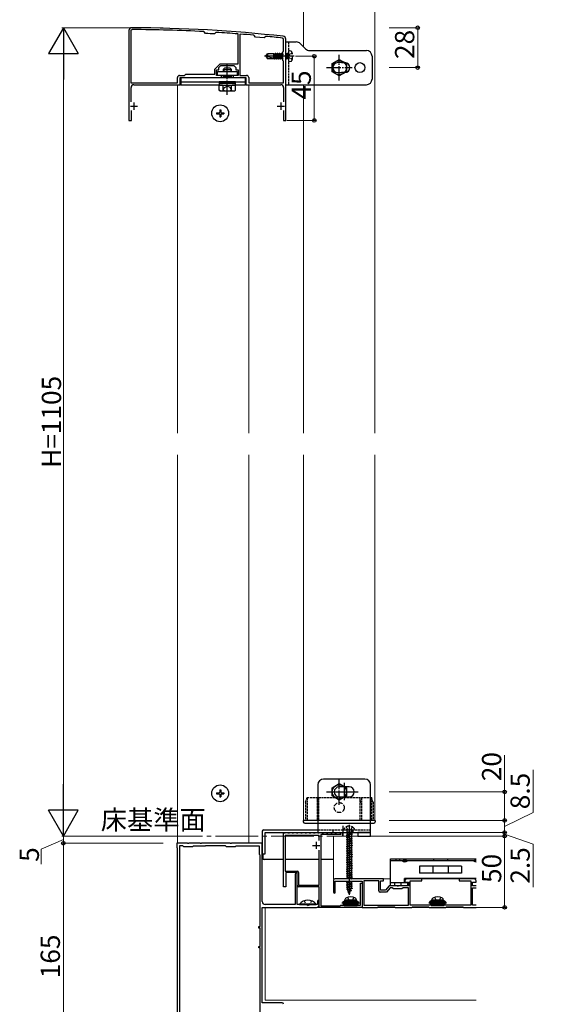
# Model space of a CAD drawing. Extents: x 0 to 1980, y 0 to 3205.
# Drawn here: x 824 to 1209, y 557 to 1248 of the extents above; entities that cross this region are included whole.
import ezdxf

# ---------------------------------------------------------------- set-up
doc = ezdxf.new("R2010")
doc.units = 0
doc.set_wipeout_variables(frame=1)
doc.linetypes.add('YCENTER_1', pattern=[13, 10, -1, 1, -1])
doc.linetypes.add('YHIDDEN_1', pattern=[4, 3, -1])
doc.layers.add('USER1', color=3, linetype='CONTINUOUS')
for name, color, linetype, lineweight in [('YKK_11', 7, 'CONTINUOUS', 30), ('YKK_12', 2, 'CONTINUOUS', 13), ('YKK_13', 4, 'CONTINUOUS', 30), ('YKK_D', 6, 'CONTINUOUS', 13), ('YSS_K', 3, 'CONTINUOUS', 13)]:
    doc.layers.add(name, color=color, linetype=linetype, lineweight=lineweight)
doc.styles.get("Standard").update_dxf_attribs({"font": 'txt', "bigfont": 'BIGFONT'})

msp = doc.modelspace()

# ---------------------------------------------------------------- linework, layer by layer
at = {"layer": 'YKK_11', "linetype": 'ByBlock', "lineweight": -2, "ltscale": 0.5}
for p, q in [((900.64, 1240.41), (900.64, 1177.41)), ((901.94, 1240.11), (901.94, 1203.71)), ((901.94, 1240.11), (901.94, 1203.71)), ((953.46, 1239.56), (953.25, 1239.66)), ((954.42, 1238.48), (953.46, 1239.56)), ((954.62, 1238.38), (954.42, 1238.48)), ((960.58, 1238.12), (960.36, 1238.05)), ((961.66, 1239.08), (960.58, 1238.12)), ((961.88, 1239.16), (961.66, 1239.08)), ((977.34, 1237.79), (977.06, 1238.09)), ((977.34, 1217.11), (977.34, 1237.79)), ((978.66, 1237.96), (978.34, 1237.66)), ((978.34, 1237.66), (978.34, 1208.91)), ((978.34, 1237.66), (978.34, 1208.91)), ((988.42, 1237.05), (988.22, 1237.15)), ((989.42, 1235.84), (988.42, 1237.05)), ((996.59, 1236.28), (995.39, 1235.29)), ((996.81, 1236.35), (996.59, 1236.28)), ((995.39, 1235.29), (989.42, 1235.84)), ((1009.14, 1225.91), (1009.14, 1234.17)), ((1010.64, 1177.41), (1010.64, 1234.41)), ((1008.64, 1225.41), (1009.14, 1225.91)), ((1008.64, 1219.41), (1008.64, 1225.41)), ((960.94, 1213.41), (964.64, 1217.11)), ((963.64, 1214.41), (965.14, 1215.91)), ((964.64, 1217.11), (969.64, 1217.11)), ((965.14, 1215.91), (969.18, 1215.91)), ((969.18, 1215.91), (969.36, 1216.03)), ((969.36, 1216.03), (969.91, 1216.03)), ((969.64, 1217.11), (977.34, 1217.11)), ((969.91, 1216.03), (970.1, 1215.91)), ((970.1, 1215.91), (974.14, 1215.91)), ((974.14, 1215.91), (975.64, 1214.41)), ((1009.14, 1218.91), (1008.64, 1219.41)), ((1009.14, 1203.71), (1009.14, 1218.91)), ((936.14, 1208.91), (939.64, 1208.91)), ((939.64, 1208.91), (940.64, 1209.91)), ((940.64, 1209.91), (960.94, 1209.91)), ((960.94, 1209.91), (960.94, 1213.41)), ((962.14, 1208.91), (962.14, 1212.91)), ((962.14, 1212.91), (963.64, 1212.91)), ((965.64, 1208.91), (962.14, 1208.91)), ((963.64, 1212.91), (963.64, 1214.41)), ((965.64, 1207.41), (965.64, 1208.91)), ((977.14, 1208.91), (973.64, 1208.91)), ((973.64, 1208.91), (973.64, 1207.41)), ((975.64, 1214.41), (975.64, 1212.91)), ((975.64, 1212.91), (977.14, 1212.91)), ((977.14, 1212.91), (977.14, 1208.91)), ((978.34, 1208.91), (983.14, 1208.91)), ((901.94, 1203.71), (934.64, 1203.71)), ((904.14, 1202.41), (936.64, 1202.41)), ((934.64, 1203.71), (934.64, 1207.41)), ((936.64, 1202.41), (936.64, 1207.41)), ((936.64, 1207.41), (965.64, 1207.41)), ((973.64, 1207.41), (982.64, 1207.41)), ((982.64, 1207.41), (982.64, 1202.41)), ((982.64, 1202.41), (1007.14, 1202.41)), ((984.64, 1207.41), (984.64, 1203.71)), ((984.64, 1203.71), (1009.14, 1203.71)), ((902.14, 1190.47), (902.14, 1200.41)), ((1009.14, 1200.41), (1009.14, 1190.47)), ((902.34, 1177.41), (902.34, 1184.25)), ((1008.94, 1184.25), (1008.94, 1177.41)), ((900.64, 1177.41), (902.34, 1177.41)), ((1008.94, 1177.41), (1010.64, 1177.41)), ((1009.14, 639.91), (1009.14, 677.71)), ((1009.14, 677.71), (1010.14, 677.71)), ((1010.14, 677.71), (1010.34, 677.91)), ((1010.34, 677.91), (1011.94, 677.91)), ((1011.94, 677.91), (1012.14, 677.71)), ((1012.14, 677.71), (1013.14, 677.71)), ((1013.14, 677.71), (1013.34, 677.91)), ((1013.34, 677.91), (1014.94, 677.91)), ((1014.94, 677.91), (1015.14, 677.71)), ((1015.14, 677.71), (1016.14, 677.71)), ((1016.14, 677.71), (1016.34, 677.91)), ((1016.34, 677.91), (1017.94, 677.91)), ((1017.94, 677.91), (1018.14, 677.71)), ((1018.14, 677.71), (1019.14, 677.71)), ((1019.14, 677.71), (1019.34, 677.91)), ((1019.34, 677.91), (1020.94, 677.91)), ((1020.94, 677.91), (1021.14, 677.71)), ((1021.14, 677.71), (1022.14, 677.71)), ((1022.14, 677.71), (1022.34, 677.91)), ((1022.34, 677.91), (1023.94, 677.91)), ((1023.94, 677.91), (1024.14, 677.71)), ((1024.14, 677.71), (1025.14, 677.71)), ((1025.14, 677.71), (1025.34, 677.91)), ((1025.34, 677.91), (1026.94, 677.91)), ((1026.94, 677.91), (1027.14, 677.71)), ((1027.14, 677.71), (1028.14, 677.71)), ((1028.14, 677.71), (1028.34, 677.91)), ((1028.34, 677.91), (1029.94, 677.91)), ((1029.94, 677.91), (1030.14, 677.71)), ((1030.14, 677.71), (1031.14, 677.71)), ((1031.14, 677.71), (1031.34, 677.91)), ((1031.34, 677.91), (1032.94, 677.91)), ((1032.94, 677.91), (1033.14, 677.71)), ((1033.14, 677.71), (1034.14, 677.71)), ((1034.14, 677.71), (1034.34, 677.91)), ((1034.34, 677.91), (1035.94, 677.91)), ((1035.94, 677.91), (1036.14, 677.71)), ((1036.14, 677.71), (1037.14, 677.71)), ((1037.14, 677.71), (1037.34, 677.91)), ((1037.34, 677.91), (1038.94, 677.91)), ((1038.94, 677.91), (1039.14, 677.71)), ((1039.14, 677.71), (1040.14, 677.71)), ((1040.14, 677.71), (1040.34, 677.91)), ((1040.34, 677.91), (1041.94, 677.91)), ((1041.94, 677.91), (1042.14, 677.71)), ((1042.14, 677.71), (1043.14, 677.71)), ((1043.14, 677.71), (1043.34, 677.91)), ((1043.34, 677.91), (1044.94, 677.91)), ((1044.94, 677.91), (1045.14, 677.71)), ((1045.14, 677.71), (1046.14, 677.71)), ((1046.14, 677.71), (1046.34, 677.91)), ((1046.34, 677.91), (1048.14, 677.91)), ((1049.14, 676.91), (1049.14, 676.41)), ((941.68, 670.41), (934.14, 670.41)), ((934.14, 670.41), (934.14, 667.41)), ((941.86, 670.29), (941.68, 670.41)), ((942.41, 670.29), (941.86, 670.29)), ((942.6, 670.41), (942.41, 670.29)), ((950.68, 670.41), (942.6, 670.41)), ((950.86, 670.29), (950.68, 670.41)), ((951.41, 670.29), (950.86, 670.29)), ((951.6, 670.41), (951.41, 670.29)), ((971.68, 670.41), (951.6, 670.41)), ((971.86, 670.29), (971.68, 670.41)), ((972.41, 670.29), (971.86, 670.29)), ((972.6, 670.41), (972.41, 670.29)), ((994.14, 670.41), (972.6, 670.41)), ((994.14, 629.41), (994.14, 670.41)), ((1034.14, 675.91), (1010.14, 675.91)), ((1010.14, 675.91), (1010.14, 650.91)), ((1034.14, 672.2), (1034.14, 675.91)), ((1034.14, 672.2), (1034.14, 675.91)), ((1035.14, 676.41), (1035.14, 626.41)), ((1049.14, 676.41), (1035.14, 676.41)), ((934.14, 667.41), (934.44, 667.11)), ((934.44, 667.11), (934.44, 513.71)), ((936.04, 668.61), (936.04, 512.54)), ((936.04, 668.61), (936.04, 512.54)), ((938.44, 668.61), (936.04, 668.61)), ((939.14, 667.91), (938.44, 668.61)), ((945.14, 667.91), (939.14, 667.91)), ((945.64, 668.41), (945.14, 667.91)), ((954.14, 668.41), (945.64, 668.41)), ((954.34, 668.61), (954.14, 668.41)), ((968.44, 668.61), (954.34, 668.61)), ((969.14, 667.91), (968.44, 668.61)), ((975.14, 667.91), (969.14, 667.91)), ((975.64, 668.41), (975.14, 667.91)), ((992.14, 668.41), (975.64, 668.41)), ((992.14, 662.41), (992.14, 668.41)), ((1034.14, 640.91), (1034.14, 665.63)), ((992.64, 661.91), (992.14, 662.41)), ((992.64, 611.91), (992.64, 661.91)), ((1010.14, 650.91), (1018.64, 650.91)), ((1018.64, 649.91), (1010.64, 649.91)), ((1010.64, 649.91), (1010.64, 639.91)), ((1018.64, 640.91), (1018.64, 649.91)), ((1019.64, 649.91), (1019.64, 640.91)), ((1017.14, 648.71), (1017.14, 627.41)), ((1018.54, 627.41), (1018.54, 648.71)), ((1062.94, 626.91), (1062.94, 642.41)), ((1062.94, 642.41), (1064.14, 642.41)), ((1064.14, 642.41), (1064.14, 625.41)), ((1010.64, 639.91), (1009.14, 639.91)), ((1019.64, 640.91), (1034.14, 640.91)), ((1034.14, 639.91), (1019.64, 639.91)), ((1034.14, 625.41), (1034.14, 639.91)), ((1032.94, 629.81), (1032.94, 627.41)), ((1034.14, 627.41), (1034.14, 629.81)), ((994.14, 604.87), (994.14, 625.41)), ((994.14, 625.41), (1032.14, 625.41)), ((1017.14, 627.41), (996.14, 627.41)), ((1025.68, 627.41), (1018.54, 627.41)), ((1025.86, 627.29), (1025.68, 627.41)), ((1026.41, 627.29), (1025.86, 627.29)), ((1026.6, 627.41), (1026.41, 627.29)), ((1032.94, 627.41), (1026.6, 627.41)), ((1064.14, 625.41), (1034.14, 625.41)), ((1035.14, 626.41), (1048.64, 626.41)), ((1048.64, 626.41), (1049.14, 626.91)), ((1049.14, 626.91), (1055.68, 626.91)), ((1055.68, 626.91), (1055.86, 626.79)), ((1055.86, 626.79), (1056.41, 626.79)), ((1056.41, 626.79), (1056.6, 626.91)), ((1056.6, 626.91), (1062.94, 626.91)), ((991.64, 610.91), (991.64, 611.91)), ((991.64, 611.91), (992.64, 611.91)), ((992.64, 610.91), (991.64, 610.91)), ((992.64, 597.91), (992.64, 610.91)), ((994.02, 604.69), (994.14, 604.87)), ((994.02, 604.14), (994.02, 604.69)), ((994.14, 603.95), (994.02, 604.14)), ((994.14, 558.41), (994.14, 603.95)), ((991.64, 596.91), (991.64, 597.91)), ((991.64, 597.91), (992.64, 597.91)), ((992.64, 596.91), (991.64, 596.91)), ((992.64, 548.91), (992.64, 596.91)), ((1008.14, 558.41), (994.14, 558.41))]:
    msp.add_line(p, q, dxfattribs=at)
at = {"layer": 'YKK_11', "ltscale": 0.5}
for p, q in [((904.14, 1189.91), (904.14, 1184.91)), ((1007.14, 1189.91), (1007.14, 1184.91)), ((901.64, 1187.41), (906.64, 1187.41)), ((1004.64, 1187.41), (1009.64, 1187.41)), ((1031.94, 671.41), (1031.94, 666.41)), ((1029.44, 668.91), (1034.44, 668.91))]:
    msp.add_line(p, q, dxfattribs=at)
at = {"layer": 'YKK_11'}
for p, q in [((1044.14, 644.41), (1044.14, 636.01)), ((1079.14, 645.41), (1045.14, 645.41)), ((1045.34, 636.01), (1045.34, 643.71)), ((1045.34, 643.71), (1064.14, 643.71)), ((1064.14, 643.71), (1064.14, 625.41)), ((1075.84, 644.01), (1065.44, 644.01)), ((1065.44, 644.01), (1065.44, 627.01)), ((1075.84, 637.11), (1075.84, 644.01)), ((1077.14, 637.41), (1077.14, 644.01)), ((1077.14, 644.01), (1079.14, 644.01)), ((1079.14, 644.01), (1079.14, 645.41)), ((1094.14, 643.91), (1094.14, 643.11)), ((1094.14, 643.11), (1096.64, 643.11)), ((1106.14, 645.41), (1095.64, 645.41)), ((1096.64, 643.11), (1096.64, 640.41)), ((1097.94, 627.01), (1097.94, 644.01)), ((1097.94, 644.01), (1106.14, 644.01)), ((1106.14, 644.01), (1106.14, 645.41)), ((1142.64, 645.41), (1132.14, 645.41)), ((1132.14, 645.41), (1132.14, 644.01)), ((1132.14, 644.01), (1140.34, 644.01)), ((1140.34, 644.01), (1140.34, 627.01)), ((1141.64, 640.41), (1141.64, 643.11)), ((1141.64, 643.11), (1144.14, 643.11)), ((1144.14, 643.11), (1144.14, 643.91)), ((1081.25, 636.11), (1076.84, 636.11)), ((1080.64, 637.41), (1077.14, 637.41)), ((1083.14, 640.41), (1080.64, 637.41)), ((1083.83, 639.21), (1081.25, 636.11)), ((1088.68, 640.41), (1083.14, 640.41)), ((1085.34, 639.21), (1083.83, 639.21)), ((1086.14, 638.41), (1085.34, 639.21)), ((1092.14, 638.41), (1086.14, 638.41)), ((1088.86, 640.29), (1088.68, 640.41)), ((1089.41, 640.29), (1088.86, 640.29)), ((1089.6, 640.41), (1089.41, 640.29)), ((1096.64, 640.41), (1089.6, 640.41)), ((1092.94, 639.21), (1092.14, 638.41)), ((1096.64, 639.21), (1092.94, 639.21)), ((1096.64, 627.01), (1096.64, 639.21)), ((1144.14, 640.41), (1141.64, 640.41)), ((1141.64, 627.01), (1141.64, 639.21)), ((1141.64, 639.21), (1144.14, 639.21)), ((1064.14, 625.41), (1074.99, 625.41)), ((1065.44, 627.01), (1096.64, 627.01)), ((1074.99, 625.41), (1075.29, 625.71)), ((1075.29, 625.71), (1086.99, 625.71)), ((1086.99, 625.71), (1087.29, 625.41)), ((1087.29, 625.41), (1098.99, 625.41)), ((1116.68, 627.01), (1097.94, 627.01)), ((1098.99, 625.41), (1099.29, 625.71)), ((1099.29, 625.71), (1110.99, 625.71)), ((1110.99, 625.71), (1111.29, 625.41)), ((1111.29, 625.41), (1122.99, 625.41)), ((1116.86, 626.89), (1116.68, 627.01)), ((1117.41, 626.89), (1116.86, 626.89)), ((1117.6, 627.01), (1117.41, 626.89)), ((1140.34, 627.01), (1117.6, 627.01)), ((1122.99, 625.41), (1123.29, 625.71)), ((1123.29, 625.71), (1134.99, 625.71)), ((1134.99, 625.71), (1135.29, 625.41)), ((1135.29, 625.41), (1144.14, 625.41)), ((1144.14, 627.01), (1141.64, 627.01))]:
    msp.add_line(p, q, dxfattribs=at)
at = {"layer": 'YKK_11', "linetype": 'ByBlock', "lineweight": -2, "ltscale": 0.5}
for centre, radius, start, end in [((902.64, 1240.41), 2, 89.80939, 179.99999), ((902.94, 1240.11), 1, 89.79207, 179.99998), ((899.32, 242.42), 1000, 83.71122, 89.80938), ((899.32, 242.43), 998.69, 86.90445, 89.7921), ((899.32, 242.44), 997.48, 86.49138, 86.82169), ((899.32, 242.43), 998.69, 85.53529, 86.4087), ((899.32, 242.46), 998.66, 84.8931, 85.4432), ((899.32, 242.42), 998.7, 83.73822, 84.39786), ((1008.64, 1234.41), 2, 359.99999, 83.71124), ((1008.14, 1234.17), 1, 360, 83.73824), ((936.14, 1207.41), 1.5, 90.00001, 179.99999), ((983.14, 1207.41), 1.5, 0.00001, 89.99999), ((904.14, 1200.41), 2, 90.00001, 179.99999), ((1007.14, 1200.41), 2, 0.00001, 89.99999), ((1048.14, 676.91), 1, 0.00001, 89.99999), ((1017.84, 648.71), 0.7, 90.00001, 179.99999), ((1017.84, 648.71), 0.7, 0.00001, 89.99999), ((1018.64, 649.91), 1, 0.00001, 89.99999), ((1019.64, 640.91), 1, 180.00001, 269.99999), ((996.14, 629.41), 2, 180.00001, 269.99999), ((1033.54, 629.81), 0.6, 90.00001, 179.99999), ((1033.54, 629.81), 0.6, 0.00001, 89.99999), ((1032.14, 627.41), 2, 270.00001, 359.99999), ((1008.14, 557.41), 1, 0.00001, 89.99999)]:
    msp.add_arc(centre, radius, start, end, dxfattribs=at)
at = {"layer": 'YKK_11'}
for centre, radius, start, end in [((1045.14, 644.41), 1, 90, 180), ((1095.64, 643.91), 1.5, 90, 180), ((1142.64, 643.91), 1.5, 360, 90), ((1044.74, 636.01), 0.6, 180, 270), ((1044.74, 636.01), 0.6, 270, 0), ((1076.84, 637.11), 1, 180, 270)]:
    msp.add_arc(centre, radius, start, end, dxfattribs=at)
at = {"layer": 'YKK_12'}
for p, q in [((1023.14, 1228.91), (1023.14, 1263.41)), ((1073.14, 686.41), (1073.14, 1263.41)), ((934.64, 1202.41), (963.89, 1202.41)), ((934.64, 670.41), (934.64, 1202.41)), ((975.39, 1202.41), (984.64, 1202.41)), ((984.64, 1202.41), (984.64, 670.41)), ((1023.14, 686.41), (1023.14, 1202.41)), ((984.64, 670.41), (934.64, 670.41)), ((996.14, 625.41), (1144.14, 625.41)), ((996.14, 560.41), (996.14, 625.41)), ((1144.14, 560.41), (996.14, 560.41))]:
    msp.add_line(p, q, dxfattribs=at)
at = {"layer": 'YKK_12', "linetype": 'YCENTER_1', "ltscale": 3}
msp.add_line((922.33, 675.41), (1144.14, 675.41), dxfattribs=at)
at = {"layer": 'YKK_13'}
for p, q in [((1010.64, 1202.41), (1010.64, 1232.41)), ((1010.64, 1232.41), (1017.98, 1232.41)), ((1024.47, 1227.58), (1020.81, 1231.24)), ((996.64, 1222.41), (997.7, 1224.11)), ((996.87, 1222.51), (1002.14, 1221.1)), ((1002.14, 1224.11), (997.7, 1224.11)), ((1002.14, 1220.71), (1002.14, 1224.11)), ((1002.34, 1223.89), (1002.14, 1224.11)), ((1002.77, 1220.31), (1002.14, 1223.66)), ((1002.67, 1220.31), (1002.14, 1223.13)), ((1002.34, 1223.89), (1002.92, 1223.89)), ((1003.13, 1220.94), (1002.34, 1223.89)), ((1002.92, 1223.89), (1003.28, 1224.51)), ((1002.92, 1223.89), (1003.71, 1220.94)), ((1004.07, 1220.31), (1003.28, 1224.51)), ((1003.28, 1224.51), (1003.38, 1224.51)), ((1004.17, 1220.31), (1003.38, 1224.51)), ((1003.74, 1223.89), (1003.38, 1224.51)), ((1004.53, 1220.94), (1003.74, 1223.89)), ((1003.74, 1223.89), (1004.32, 1223.89)), ((1004.32, 1223.89), (1004.68, 1224.51)), ((1004.32, 1223.89), (1005.11, 1220.94)), ((1005.47, 1220.31), (1004.68, 1224.51)), ((1004.68, 1224.51), (1004.78, 1224.51)), ((1005.57, 1220.31), (1004.78, 1224.51)), ((1005.14, 1223.89), (1004.78, 1224.51)), ((1005.93, 1220.94), (1005.14, 1223.89)), ((1005.14, 1223.89), (1005.72, 1223.89)), ((1005.72, 1223.89), (1006.08, 1224.51)), ((1005.72, 1223.89), (1006.51, 1220.94)), ((1006.87, 1220.31), (1006.08, 1224.51)), ((1006.08, 1224.51), (1006.18, 1224.51)), ((1006.97, 1220.31), (1006.18, 1224.51)), ((1006.54, 1223.89), (1006.18, 1224.51)), ((1007.33, 1220.94), (1006.54, 1223.89)), ((1006.54, 1223.89), (1007.12, 1223.89)), ((1007.12, 1223.89), (1007.48, 1224.51)), ((1007.12, 1223.89), (1007.91, 1220.94)), ((1008.27, 1220.31), (1007.48, 1224.51)), ((1007.48, 1224.51), (1007.58, 1224.51)), ((1008.37, 1220.31), (1007.58, 1224.51)), ((1007.94, 1223.89), (1007.58, 1224.51)), ((1008.64, 1221.28), (1007.94, 1223.89)), ((1007.94, 1223.89), (1008.52, 1223.89)), ((1008.52, 1223.89), (1008.64, 1224.1)), ((1008.52, 1223.89), (1008.64, 1223.43)), ((1027.3, 1226.41), (1067.14, 1226.41)), ((996.64, 1222.41), (997.7, 1220.71)), ((1002.14, 1220.71), (997.7, 1220.71)), ((1002.14, 1221.57), (1002.31, 1220.94)), ((1002.14, 1220.94), (1002.31, 1220.94)), ((1002.31, 1220.94), (1002.67, 1220.31)), ((1002.67, 1220.31), (1002.77, 1220.31)), ((1003.13, 1220.94), (1002.77, 1220.31)), ((1003.13, 1220.94), (1003.71, 1220.94)), ((1003.71, 1220.94), (1004.07, 1220.31)), ((1004.07, 1220.31), (1004.17, 1220.31)), ((1004.53, 1220.94), (1004.17, 1220.31)), ((1004.53, 1220.94), (1006.51, 1220.94)), ((1005.11, 1220.94), (1005.47, 1220.31)), ((1005.47, 1220.31), (1005.57, 1220.31)), ((1005.93, 1220.94), (1005.57, 1220.31)), ((1006.51, 1220.94), (1006.87, 1220.31)), ((1006.87, 1220.31), (1006.97, 1220.31)), ((1007.33, 1220.94), (1006.97, 1220.31)), ((1007.33, 1220.94), (1007.91, 1220.94)), ((1007.91, 1220.94), (1008.27, 1220.31)), ((1008.27, 1220.31), (1008.37, 1220.31)), ((1008.64, 1220.78), (1008.37, 1220.31)), ((1043.14, 1217.3), (1048.14, 1220.19)), ((1043.14, 1211.53), (1043.14, 1217.3)), ((1049.64, 1217.91), (1047.14, 1217.91)), ((1048.14, 1220.19), (1053.14, 1217.3)), ((1049.64, 1217.91), (1052.14, 1217.91)), ((1053.14, 1217.3), (1053.14, 1211.53)), ((1071.14, 1222.41), (1071.14, 1206.41)), ((962.64, 1211.81), (976.64, 1211.81)), ((962.64, 1208.91), (962.64, 1211.81)), ((976.64, 1208.91), (962.64, 1208.91)), ((966.64, 1213.11), (967.64, 1214.11)), ((966.64, 1213.11), (972.64, 1213.11)), ((966.64, 1213.11), (966.64, 1211.81)), ((966.64, 1208.91), (966.64, 1208.21)), ((967.18, 1213.65), (967.18, 1211.81)), ((967.18, 1208.91), (967.18, 1207.41)), ((971.64, 1214.11), (967.64, 1214.11)), ((972.64, 1213.11), (971.64, 1214.11)), ((972.1, 1213.65), (972.1, 1211.81)), ((972.1, 1208.91), (972.1, 1207.41)), ((972.64, 1211.81), (972.64, 1213.11)), ((972.64, 1208.21), (972.64, 1208.91)), ((976.64, 1211.81), (976.64, 1208.91)), ((1048.14, 1208.64), (1043.14, 1211.53)), ((1047.14, 1210.91), (1049.64, 1210.91)), ((1053.14, 1211.53), (1048.14, 1208.64)), ((1052.14, 1210.91), (1049.64, 1210.91)), ((937.14, 1207.41), (937.14, 1202.41)), ((937.14, 1207.41), (982.14, 1207.41)), ((937.14, 1204.41), (982.14, 1204.41)), ((937.14, 1202.41), (963.89, 1202.41)), ((964.64, 1202.11), (963.87, 1201.67)), ((963.89, 1204.41), (963.89, 1203.61)), ((975.39, 1204.41), (963.89, 1204.41)), ((963.89, 1203.61), (975.39, 1203.61)), ((963.89, 1203.61), (963.89, 1202.11)), ((963.89, 1203.61), (975.39, 1203.61)), ((963.89, 1202.11), (975.39, 1202.11)), ((964.64, 1202.11), (974.64, 1202.11)), ((966.64, 1208.21), (972.64, 1208.21)), ((966.64, 1208.21), (967.1, 1207.41)), ((972.64, 1208.21), (972.18, 1207.41)), ((974.64, 1202.11), (975.41, 1201.67)), ((975.39, 1203.61), (975.39, 1204.41)), ((975.39, 1202.11), (975.39, 1203.61)), ((975.39, 1202.41), (982.14, 1202.41)), ((982.14, 1207.41), (982.14, 1202.41)), ((1010.64, 1202.41), (1067.14, 1202.41)), ((963.87, 1198.56), (963.87, 1201.67)), ((964.64, 1198.11), (963.87, 1198.56)), ((964.64, 1198.11), (974.64, 1198.11)), ((966.59, 1198.11), (967.74, 1200.47)), ((966.75, 1198.56), (966.75, 1201.67)), ((967.74, 1200.47), (969.64, 1201.48)), ((971.54, 1200.47), (969.64, 1201.48)), ((972.69, 1198.11), (971.54, 1200.47)), ((972.53, 1198.56), (972.53, 1201.67)), ((974.64, 1198.11), (975.41, 1198.56)), ((975.41, 1198.56), (975.41, 1201.67)), ((962.14, 1182.76), (962.14, 1182.06)), ((962.14, 1182.76), (963.79, 1182.76)), ((962.14, 1182.06), (963.79, 1182.06)), ((964.29, 1184.91), (964.99, 1184.91)), ((964.29, 1184.91), (964.29, 1183.26)), ((964.29, 1181.56), (964.29, 1179.91)), ((964.99, 1184.91), (964.99, 1183.26)), ((964.99, 1181.56), (964.99, 1179.91)), ((965.49, 1182.76), (967.14, 1182.76)), ((965.49, 1182.06), (967.14, 1182.06)), ((967.14, 1182.76), (967.14, 1182.06)), ((964.29, 1179.91), (964.99, 1179.91)), ((1033.14, 711.41), (1033.14, 677.91)), ((1066.14, 715.41), (1037.14, 715.41)), ((1043.14, 709.3), (1048.14, 712.19)), ((1048.14, 712.19), (1053.14, 709.3)), ((1070.14, 677.91), (1070.14, 711.41)), ((962.14, 705.76), (962.14, 705.06)), ((962.14, 705.76), (963.79, 705.76)), ((962.14, 705.06), (963.79, 705.06)), ((964.29, 707.91), (964.99, 707.91)), ((964.29, 707.91), (964.29, 706.26)), ((964.29, 704.56), (964.29, 702.91)), ((964.99, 707.91), (964.99, 706.26)), ((964.99, 704.56), (964.99, 702.91)), ((965.49, 705.76), (967.14, 705.76)), ((965.49, 705.06), (967.14, 705.06)), ((967.14, 705.76), (967.14, 705.06)), ((1043.14, 703.53), (1043.14, 709.3)), ((1055.14, 709.91), (1048.14, 709.91)), ((1053.14, 709.3), (1053.14, 703.53)), ((964.29, 702.91), (964.99, 702.91)), ((1048.14, 700.64), (1043.14, 703.53)), ((1053.14, 703.53), (1048.14, 700.64)), ((1048.14, 702.91), (1055.14, 702.91)), ((1022.94, 686.41), (1022.94, 685.41)), ((1073.34, 686.41), (1022.94, 686.41)), ((1023.94, 684.41), (1072.34, 684.41)), ((1073.34, 686.41), (1073.34, 685.41)), ((994.14, 678.91), (994.14, 662.91)), ((995.14, 679.91), (1033.14, 679.91)), ((996.14, 677.91), (1070.14, 677.91)), ((996.14, 662.91), (996.14, 677.91)), ((1050.44, 677.91), (1050.44, 675.41)), ((1053.4, 677.89), (1053.14, 677.74)), ((1054.4, 677.89), (1053.14, 677.64)), ((1053.14, 677.74), (1053.9, 677.89)), ((1053.14, 677.74), (1053.14, 677.64)), ((1053.66, 677.33), (1053.14, 677.64)), ((1053.14, 676.15), (1057.14, 676.94)), ((1057.14, 676.84), (1053.14, 676.05)), ((1055.72, 677.89), (1053.66, 677.33)), ((1053.66, 677.33), (1053.66, 676.45)), ((1053.66, 676.45), (1056.61, 677.25)), ((1055.14, 683.41), (1055.14, 634.26)), ((1056.61, 677.89), (1056.61, 677.25)), ((1057.14, 676.94), (1056.61, 677.25)), ((1057.14, 676.84), (1056.61, 676.54)), ((1057.14, 676.94), (1057.14, 676.84)), ((1061.14, 677.91), (1061.14, 675.41)), ((1070.14, 677.91), (1061.14, 677.91)), ((1070.14, 675.41), (1070.14, 677.91)), ((1053.66, 676.45), (1053.14, 676.15)), ((1053.14, 676.15), (1053.14, 676.05)), ((1053.66, 675.74), (1053.14, 676.05)), ((1056.61, 676.54), (1053.66, 675.74)), ((1053.66, 675.74), (1053.66, 675.39)), ((1055.62, 675.39), (1056.61, 675.66)), ((1056.61, 676.54), (1056.61, 675.66)), ((1057.08, 675.39), (1056.61, 675.66)), ((1061.14, 675.41), (1070.14, 675.41)), ((994.14, 662.91), (996.14, 662.91)), ((994.44, 662.91), (994.44, 659.91)), ((1009.14, 658.91), (995.44, 658.91)), ((1034.14, 658.91), (1010.14, 658.91)), ((1044.14, 658.91), (1035.14, 658.91)), ((1084.14, 659.41), (1144.14, 659.41)), ((1084.14, 658.11), (1084.14, 659.41)), ((1084.14, 640.41), (1084.14, 658.11)), ((1144.14, 658.11), (1084.14, 658.11)), ((1133.92, 654.41), (1104.35, 654.41)), ((1104.35, 654.41), (1104.35, 649.41)), ((1133.92, 649.41), (1104.35, 649.41)), ((1113.8, 654.41), (1113.8, 649.41)), ((1124.47, 654.41), (1124.47, 649.41)), ((1133.92, 654.41), (1133.92, 649.41)), ((1053.14, 642.76), (1057.14, 643.55)), ((1057.14, 643.45), (1053.14, 642.66)), ((1053.66, 643.06), (1053.14, 642.76)), ((1053.14, 642.76), (1053.14, 642.66)), ((1053.66, 642.35), (1053.14, 642.66)), ((1053.66, 643.06), (1056.08, 643.71)), ((1053.66, 643.71), (1053.66, 643.06)), ((1056.61, 643.15), (1053.66, 642.35)), ((1053.66, 642.35), (1053.66, 641.47)), ((1057.14, 643.45), (1056.61, 643.15)), ((1056.61, 643.15), (1056.61, 642.27)), ((1057.14, 643.55), (1056.86, 643.71)), ((1057.14, 643.55), (1057.14, 643.45)), ((1096.14, 642.61), (1084.14, 642.61)), ((1144.14, 645.71), (1093.94, 645.71)), ((1093.94, 642.61), (1093.94, 645.71)), ((1096.14, 640.41), (1096.14, 642.61)), ((1053.14, 641.17), (1057.14, 641.96)), ((1057.14, 641.86), (1053.14, 641.07)), ((1053.66, 641.47), (1053.14, 641.17)), ((1053.14, 641.17), (1053.14, 641.07)), ((1053.66, 640.76), (1053.14, 641.07)), ((1057.14, 640.37), (1053.14, 639.58)), ((1053.14, 639.48), (1057.14, 640.27)), ((1053.66, 639.88), (1053.14, 639.58)), ((1053.14, 639.58), (1053.14, 639.48)), ((1053.66, 639.17), (1053.14, 639.48)), ((1057.14, 638.78), (1053.39, 637.99)), ((1057.14, 638.68), (1053.39, 637.89)), ((1053.77, 638.21), (1053.39, 637.99)), ((1053.39, 637.99), (1053.39, 637.89)), ((1054.07, 637.5), (1053.39, 637.89)), ((1053.66, 641.47), (1056.61, 642.27)), ((1056.61, 641.56), (1053.66, 640.76)), ((1053.66, 640.76), (1053.66, 639.88)), ((1053.66, 639.88), (1056.61, 640.68)), ((1056.61, 639.97), (1053.66, 639.17)), ((1053.66, 639.17), (1053.66, 638.47)), ((1053.77, 638.21), (1053.66, 638.47)), ((1053.77, 638.21), (1056.61, 639.09)), ((1056.56, 638.35), (1054.07, 637.5)), ((1054.44, 636.6), (1054.07, 637.5)), ((1056.54, 637.19), (1054.09, 636.4)), ((1056.54, 637.09), (1054.09, 636.3)), ((1054.44, 636.6), (1054.09, 636.4)), ((1054.09, 636.4), (1054.09, 636.3)), ((1054.71, 635.94), (1054.09, 636.3)), ((1056.17, 637.41), (1054.44, 636.6)), ((1055.89, 636.72), (1054.71, 635.94)), ((1055.14, 634.91), (1054.71, 635.94)), ((1055.14, 634.91), (1055.89, 636.72)), ((1055.74, 635.5), (1055.27, 635.23)), ((1055.74, 635.6), (1055.49, 635.75)), ((1055.74, 635.6), (1055.74, 635.5)), ((1056.54, 637.09), (1055.89, 636.72)), ((1056.17, 637.41), (1056.56, 638.35)), ((1056.54, 637.19), (1056.17, 637.41)), ((1056.54, 637.19), (1056.54, 637.09)), ((1057.14, 638.68), (1056.56, 638.35)), ((1057.14, 641.96), (1056.61, 642.27)), ((1057.14, 641.86), (1056.61, 641.56)), ((1056.61, 641.56), (1056.61, 640.68)), ((1057.14, 640.37), (1056.61, 640.68)), ((1057.14, 640.27), (1056.61, 639.97)), ((1056.61, 639.97), (1056.61, 639.09)), ((1057.14, 638.78), (1056.61, 639.09)), ((1057.14, 641.96), (1057.14, 641.86)), ((1057.14, 640.37), (1057.14, 640.27)), ((1057.14, 638.78), (1057.14, 638.68)), ((1096.14, 640.41), (1084.14, 640.41)), ((1052.14, 630.41), (1052.28, 631.22)), ((1060.14, 630.41), (1052.14, 630.41)), ((1052.14, 630.41), (1052.23, 629.91)), ((1060.05, 629.91), (1052.23, 629.91)), ((1053.88, 632.41), (1054.99, 630.18)), ((1054.99, 630.18), (1056.14, 629.57)), ((1057.28, 630.18), (1056.14, 629.57)), ((1058.4, 632.41), (1057.28, 630.18)), ((1060.14, 630.41), (1060, 631.22)), ((1060.14, 630.41), (1060.05, 629.91)), ((1113.14, 630.51), (1113.28, 631.32)), ((1121.14, 630.51), (1113.14, 630.51)), ((1113.14, 630.51), (1113.23, 630.01)), ((1121.05, 630.01), (1113.23, 630.01)), ((1114.88, 632.51), (1115.99, 630.28)), ((1115.99, 630.28), (1117.14, 629.67)), ((1118.28, 630.28), (1117.14, 629.67)), ((1119.4, 632.51), (1118.28, 630.28)), ((1121.14, 630.51), (1121, 631.32)), ((1121.14, 630.51), (1121.05, 630.01)), ((1020.24, 627.66), (1020.24, 627.41)), ((1032.04, 627.66), (1020.24, 627.66)), ((1020.24, 627.41), (1032.04, 627.41)), ((1032.04, 627.66), (1032.04, 627.41))]:
    msp.add_line(p, q, dxfattribs=at)
at = {"layer": 'YKK_13', "linetype": 'YHIDDEN_1', "ltscale": 0.5}
for p, q in [((1012.64, 1232.41), (1012.64, 1202.41)), ((1013.27, 1223.67), (1012.61, 1222.41)), ((1015.21, 1224.61), (1013.27, 1223.67)), ((1013.27, 1221.15), (1012.61, 1222.41)), ((1015.21, 1220.21), (1013.27, 1221.15)), ((1024.44, 699.12), (1025.64, 702.41)), ((1024.44, 699.12), (1024.44, 686.41)), ((1025.64, 702.41), (1025.64, 686.41)), ((1025.64, 702.41), (1070.64, 702.41)), ((1032.64, 702.41), (1032.64, 686.41)), ((1033.64, 702.41), (1033.64, 686.41)), ((1062.64, 702.41), (1062.64, 686.41)), ((1063.64, 702.41), (1063.64, 686.41)), ((1070.64, 702.41), (1070.64, 686.41)), ((1071.84, 699.12), (1070.64, 702.41)), ((1071.84, 699.12), (1071.84, 686.41)), ((1033.14, 679.91), (1070.14, 679.91)), ((1043.64, 679.91), (1043.64, 677.91)), ((1057.64, 679.91), (1057.64, 677.91)), ((1087.79, 659.41), (1087.79, 658.11)), ((1090.49, 659.41), (1090.49, 658.11)), ((1114.14, 659.41), (1114.14, 658.11)), ((1124.14, 659.41), (1124.14, 658.11)), ((1086.89, 642.61), (1086.89, 640.41)), ((1091.39, 642.61), (1091.39, 640.41)), ((1023.64, 630), (1024.99, 627.28)), ((1028.64, 630), (1027.28, 627.28)), ((1026.14, 626.67), (1024.99, 627.28)), ((1026.14, 626.67), (1027.28, 627.28))]:
    msp.add_line(p, q, dxfattribs=at)
at = {"layer": 'YKK_13', "linetype": 'YHIDDEN_1'}
for p, q in [((1010.74, 1223.89), (1010.64, 1224.06)), ((1011.17, 1220.31), (1010.64, 1223.13)), ((1011.07, 1220.31), (1010.64, 1222.6)), ((1010.74, 1223.89), (1011.32, 1223.89)), ((1011.53, 1220.94), (1010.74, 1223.89)), ((1011.32, 1223.89), (1011.68, 1224.51)), ((1011.32, 1223.89), (1012.11, 1220.94)), ((1011.68, 1224.51), (1011.78, 1224.51)), ((1012.14, 1222.06), (1011.68, 1224.51)), ((1012.14, 1223.89), (1011.78, 1224.51)), ((1012.14, 1222.6), (1011.78, 1224.51)), ((1012.24, 1224.11), (1012.14, 1224.11)), ((1012.14, 1220.71), (1012.14, 1224.11)), ((1014.12, 1226.02), (1012.64, 1226.41)), ((1012.64, 1226.41), (1012.64, 1218.41)), ((1010.64, 1221.2), (1010.71, 1220.94)), ((1010.64, 1220.94), (1010.71, 1220.94)), ((1010.71, 1220.94), (1011.07, 1220.31)), ((1011.07, 1220.31), (1011.17, 1220.31)), ((1011.53, 1220.94), (1011.17, 1220.31)), ((1011.53, 1220.94), (1012.14, 1220.94)), ((1012.24, 1220.71), (1012.14, 1220.71)), ((1014.12, 1218.81), (1012.64, 1218.41)), ((1051.54, 679.91), (1058.73, 679.91)), ((1053.09, 681.88), (1053.99, 680.06)), ((1053.66, 678.04), (1053.4, 677.89)), ((1053.5, 679.41), (1053.5, 678.33)), ((1053.5, 678.33), (1056.95, 678.33)), ((1053.66, 678.33), (1053.66, 678.04)), ((1053.66, 678.04), (1054.72, 678.33)), ((1053.9, 677.89), (1056.09, 678.33)), ((1055.14, 679.45), (1053.99, 680.06)), ((1056.6, 678.33), (1054.4, 677.89)), ((1055.14, 679.45), (1056.28, 680.06)), ((1056.61, 678.13), (1055.72, 677.89)), ((1057.19, 681.88), (1056.28, 680.06)), ((1056.95, 678.33), (1056.61, 678.13)), ((1056.61, 678.13), (1056.61, 677.89)), ((1056.77, 679.41), (1056.77, 678.33)), ((1053.14, 674.56), (1057.14, 675.35)), ((1057.14, 675.25), (1053.14, 674.46)), ((1053.66, 674.86), (1053.14, 674.56)), ((1053.14, 674.56), (1053.14, 674.46)), ((1053.66, 674.15), (1053.14, 674.46)), ((1053.14, 672.97), (1057.14, 673.76)), ((1057.14, 673.66), (1053.14, 672.87)), ((1053.66, 673.27), (1053.14, 672.97)), ((1053.14, 672.97), (1053.14, 672.87)), ((1053.66, 672.56), (1053.14, 672.87)), ((1053.14, 671.38), (1057.14, 672.17)), ((1057.14, 672.07), (1053.14, 671.28)), ((1053.66, 671.68), (1053.14, 671.38)), ((1053.14, 671.38), (1053.14, 671.28)), ((1053.66, 670.97), (1053.14, 671.28)), ((1053.14, 669.79), (1057.14, 670.58)), ((1057.14, 670.48), (1053.14, 669.69)), ((1053.66, 670.09), (1053.14, 669.79)), ((1053.66, 674.86), (1055.62, 675.39)), ((1053.66, 675.39), (1053.66, 674.86)), ((1056.61, 674.95), (1053.66, 674.15)), ((1053.66, 674.15), (1053.66, 673.27)), ((1053.66, 673.27), (1056.61, 674.07)), ((1056.61, 673.36), (1053.66, 672.56)), ((1053.66, 672.56), (1053.66, 671.68)), ((1053.66, 671.68), (1056.61, 672.48)), ((1056.61, 671.77), (1053.66, 670.97)), ((1053.66, 670.97), (1053.66, 670.09)), ((1053.66, 670.09), (1056.61, 670.89)), ((1056.61, 670.18), (1053.66, 669.38)), ((1057.14, 675.25), (1056.61, 674.95)), ((1056.61, 674.95), (1056.61, 674.07)), ((1057.14, 673.76), (1056.61, 674.07)), ((1057.14, 673.66), (1056.61, 673.36)), ((1056.61, 673.36), (1056.61, 672.48)), ((1057.14, 672.17), (1056.61, 672.48)), ((1057.14, 672.07), (1056.61, 671.77)), ((1056.61, 671.77), (1056.61, 670.89)), ((1057.14, 670.58), (1056.61, 670.89)), ((1057.14, 670.48), (1056.61, 670.18)), ((1056.61, 670.18), (1056.61, 669.3)), ((1057.14, 675.35), (1057.08, 675.39)), ((1057.14, 675.35), (1057.14, 675.25)), ((1057.14, 673.76), (1057.14, 673.66)), ((1057.14, 672.17), (1057.14, 672.07)), ((1057.14, 670.58), (1057.14, 670.48)), ((1053.14, 669.79), (1053.14, 669.69)), ((1053.66, 669.38), (1053.14, 669.69)), ((1053.14, 668.2), (1057.14, 668.99)), ((1057.14, 668.89), (1053.14, 668.1)), ((1053.66, 668.5), (1053.14, 668.2)), ((1053.14, 668.2), (1053.14, 668.1)), ((1053.66, 667.79), (1053.14, 668.1)), ((1053.14, 666.61), (1057.14, 667.4)), ((1057.14, 667.3), (1053.14, 666.51)), ((1053.66, 666.91), (1053.14, 666.61)), ((1053.14, 666.61), (1053.14, 666.51)), ((1053.66, 666.2), (1053.14, 666.51)), ((1053.14, 665.02), (1057.14, 665.81)), ((1057.14, 665.71), (1053.14, 664.92)), ((1053.66, 665.32), (1053.14, 665.02)), ((1053.14, 665.02), (1053.14, 664.92)), ((1053.66, 664.61), (1053.14, 664.92)), ((1053.14, 663.43), (1057.14, 664.22)), ((1057.14, 664.12), (1053.14, 663.33)), ((1053.66, 663.73), (1053.14, 663.43)), ((1053.14, 663.43), (1053.14, 663.33)), ((1053.66, 663.02), (1053.14, 663.33)), ((1053.66, 669.38), (1053.66, 668.5)), ((1053.66, 668.5), (1056.61, 669.3)), ((1056.61, 668.59), (1053.66, 667.79)), ((1053.66, 667.79), (1053.66, 666.91)), ((1053.66, 666.91), (1056.61, 667.71)), ((1056.61, 667), (1053.66, 666.2)), ((1053.66, 666.2), (1053.66, 665.32)), ((1053.66, 665.32), (1056.61, 666.12)), ((1056.61, 665.41), (1053.66, 664.61)), ((1053.66, 664.61), (1053.66, 663.73)), ((1053.66, 663.73), (1056.61, 664.53)), ((1056.61, 663.82), (1053.66, 663.02)), ((1053.66, 663.02), (1053.66, 662.14)), ((1057.14, 668.99), (1056.61, 669.3)), ((1057.14, 668.89), (1056.61, 668.59)), ((1056.61, 668.59), (1056.61, 667.71)), ((1057.14, 667.4), (1056.61, 667.71)), ((1057.14, 667.3), (1056.61, 667)), ((1056.61, 667), (1056.61, 666.12)), ((1057.14, 665.81), (1056.61, 666.12)), ((1057.14, 665.71), (1056.61, 665.41)), ((1056.61, 665.41), (1056.61, 664.53)), ((1057.14, 664.22), (1056.61, 664.53)), ((1057.14, 664.12), (1056.61, 663.82)), ((1056.61, 663.82), (1056.61, 662.94)), ((1057.14, 668.99), (1057.14, 668.89)), ((1057.14, 667.4), (1057.14, 667.3)), ((1057.14, 665.81), (1057.14, 665.71)), ((1057.14, 664.22), (1057.14, 664.12)), ((1053.14, 661.84), (1057.14, 662.63)), ((1057.14, 662.53), (1053.14, 661.74)), ((1053.66, 662.14), (1053.14, 661.84)), ((1053.14, 661.84), (1053.14, 661.74)), ((1053.66, 661.43), (1053.14, 661.74)), ((1053.14, 660.25), (1057.14, 661.04)), ((1057.14, 660.94), (1053.14, 660.15)), ((1053.66, 660.55), (1053.14, 660.25)), ((1053.14, 660.25), (1053.14, 660.15)), ((1053.66, 659.84), (1053.14, 660.15)), ((1053.14, 658.66), (1057.14, 659.45)), ((1057.14, 659.35), (1053.14, 658.56)), ((1053.66, 658.96), (1053.14, 658.66)), ((1053.14, 658.66), (1053.14, 658.56)), ((1053.66, 658.25), (1053.14, 658.56)), ((1053.14, 657.07), (1057.14, 657.86)), ((1057.14, 657.76), (1053.14, 656.97)), ((1053.66, 657.37), (1053.14, 657.07)), ((1053.14, 657.07), (1053.14, 656.97)), ((1053.66, 656.66), (1053.14, 656.97)), ((1053.14, 655.48), (1057.14, 656.27)), ((1057.14, 656.17), (1053.14, 655.38)), ((1053.66, 662.14), (1056.61, 662.94)), ((1056.61, 662.23), (1053.66, 661.43)), ((1053.66, 661.43), (1053.66, 660.55)), ((1053.66, 660.55), (1056.61, 661.35)), ((1056.61, 660.64), (1053.66, 659.84)), ((1053.66, 659.84), (1053.66, 658.96)), ((1053.66, 658.96), (1056.61, 659.76)), ((1056.61, 659.05), (1053.66, 658.25)), ((1053.66, 658.25), (1053.66, 657.37)), ((1053.66, 657.37), (1056.61, 658.17)), ((1056.61, 657.46), (1053.66, 656.66)), ((1053.66, 656.66), (1053.66, 655.78)), ((1053.66, 655.78), (1056.61, 656.58)), ((1057.14, 662.63), (1056.61, 662.94)), ((1057.14, 662.53), (1056.61, 662.23)), ((1056.61, 662.23), (1056.61, 661.35)), ((1057.14, 661.04), (1056.61, 661.35)), ((1057.14, 660.94), (1056.61, 660.64)), ((1056.61, 660.64), (1056.61, 659.76)), ((1057.14, 659.45), (1056.61, 659.76)), ((1057.14, 659.35), (1056.61, 659.05)), ((1056.61, 659.05), (1056.61, 658.17)), ((1057.14, 657.86), (1056.61, 658.17)), ((1057.14, 657.76), (1056.61, 657.46)), ((1056.61, 657.46), (1056.61, 656.58)), ((1057.14, 656.27), (1056.61, 656.58)), ((1057.14, 656.17), (1056.61, 655.87)), ((1057.14, 662.63), (1057.14, 662.53)), ((1057.14, 661.04), (1057.14, 660.94)), ((1057.14, 659.45), (1057.14, 659.35)), ((1057.14, 657.86), (1057.14, 657.76)), ((1057.14, 656.27), (1057.14, 656.17)), ((1053.66, 655.78), (1053.14, 655.48)), ((1053.14, 655.48), (1053.14, 655.38)), ((1053.66, 655.07), (1053.14, 655.38)), ((1053.14, 653.89), (1057.14, 654.68)), ((1057.14, 654.58), (1053.14, 653.79)), ((1053.66, 654.19), (1053.14, 653.89)), ((1053.14, 653.89), (1053.14, 653.79)), ((1053.66, 653.48), (1053.14, 653.79)), ((1053.14, 652.3), (1057.14, 653.09)), ((1057.14, 652.99), (1053.14, 652.2)), ((1053.66, 652.6), (1053.14, 652.3)), ((1053.14, 652.3), (1053.14, 652.2)), ((1053.66, 651.89), (1053.14, 652.2)), ((1053.14, 650.71), (1057.14, 651.5)), ((1057.14, 651.4), (1053.14, 650.61)), ((1053.66, 651.01), (1053.14, 650.71)), ((1053.14, 650.71), (1053.14, 650.61)), ((1053.66, 650.3), (1053.14, 650.61)), ((1053.14, 649.12), (1057.14, 649.91)), ((1057.14, 649.81), (1053.14, 649.02)), ((1053.66, 649.42), (1053.14, 649.12)), ((1056.61, 655.87), (1053.66, 655.07)), ((1053.66, 655.07), (1053.66, 654.19)), ((1053.66, 654.19), (1056.61, 654.99)), ((1056.61, 654.28), (1053.66, 653.48)), ((1053.66, 653.48), (1053.66, 652.6)), ((1053.66, 652.6), (1056.61, 653.4)), ((1056.61, 652.69), (1053.66, 651.89)), ((1053.66, 651.89), (1053.66, 651.01)), ((1053.66, 651.01), (1056.61, 651.81)), ((1056.61, 651.1), (1053.66, 650.3)), ((1053.66, 650.3), (1053.66, 649.42)), ((1053.66, 649.42), (1056.61, 650.22)), ((1056.61, 649.51), (1053.66, 648.71)), ((1056.61, 655.87), (1056.61, 654.99)), ((1057.14, 654.68), (1056.61, 654.99)), ((1057.14, 654.58), (1056.61, 654.28)), ((1056.61, 654.28), (1056.61, 653.4)), ((1057.14, 653.09), (1056.61, 653.4)), ((1057.14, 652.99), (1056.61, 652.69)), ((1056.61, 652.69), (1056.61, 651.81)), ((1057.14, 651.5), (1056.61, 651.81)), ((1057.14, 651.4), (1056.61, 651.1)), ((1056.61, 651.1), (1056.61, 650.22)), ((1057.14, 649.91), (1056.61, 650.22)), ((1057.14, 649.81), (1056.61, 649.51)), ((1056.61, 649.51), (1056.61, 648.63)), ((1057.14, 654.68), (1057.14, 654.58)), ((1057.14, 653.09), (1057.14, 652.99)), ((1057.14, 651.5), (1057.14, 651.4)), ((1057.14, 649.91), (1057.14, 649.81)), ((1053.14, 649.12), (1053.14, 649.02)), ((1053.66, 648.71), (1053.14, 649.02)), ((1053.14, 647.53), (1057.14, 648.32)), ((1057.14, 648.22), (1053.14, 647.43)), ((1053.66, 647.83), (1053.14, 647.53)), ((1053.14, 647.53), (1053.14, 647.43)), ((1053.66, 647.12), (1053.14, 647.43)), ((1053.14, 645.94), (1057.14, 646.73)), ((1057.14, 646.63), (1053.14, 645.84)), ((1053.66, 646.24), (1053.14, 645.94)), ((1053.14, 645.94), (1053.14, 645.84)), ((1053.66, 645.53), (1053.14, 645.84)), ((1053.66, 648.71), (1053.66, 647.83)), ((1053.66, 647.83), (1056.61, 648.63)), ((1056.61, 647.92), (1053.66, 647.12)), ((1053.66, 647.12), (1053.66, 646.24)), ((1053.66, 646.24), (1056.61, 647.04)), ((1056.61, 646.33), (1053.66, 645.53)), ((1053.66, 645.53), (1053.66, 645.41)), ((1056.49, 645.41), (1056.61, 645.45)), ((1057.14, 648.32), (1056.61, 648.63)), ((1057.14, 648.22), (1056.61, 647.92)), ((1056.61, 647.92), (1056.61, 647.04)), ((1057.14, 646.73), (1056.61, 647.04)), ((1057.14, 646.63), (1056.61, 646.33)), ((1056.61, 646.33), (1056.61, 645.45)), ((1056.67, 645.41), (1056.61, 645.45)), ((1057.14, 648.32), (1057.14, 648.22)), ((1057.14, 646.73), (1057.14, 646.63))]:
    msp.add_line(p, q, dxfattribs=at)
at = {"layer": 'YKK_13', "linetype": 'YCENTER_1'}
for p, q in [((1048.14, 1205.41), (1048.14, 1223.41)), ((969.64, 1195.29), (969.64, 1216.7)), ((1016.44, 1222.41), (995.64, 1222.41)), ((1039.14, 1214.41), (1057.14, 1214.41)), ((1048.14, 697.41), (1048.14, 715.41)), ((1051.64, 712.71), (1051.64, 700.12)), ((1039.14, 706.41), (1057.14, 706.41)), ((1041.84, 706.41), (1061.43, 706.41)), ((1050.64, 682.71), (1050.64, 675.12))]:
    msp.add_line(p, q, dxfattribs=at)
at = {"layer": 'YKK_13', "lineweight": 50}
for p, q in [((1050.64, 628.86), (1051.24, 629.31)), ((1050.64, 628.11), (1050.64, 628.86)), ((1061.64, 628.86), (1050.64, 628.86)), ((1059.24, 629.91), (1053.04, 629.91)), ((1061.64, 628.86), (1061.04, 629.31)), ((1061.64, 628.11), (1061.64, 628.86)), ((1111.64, 628.96), (1112.24, 629.41)), ((1111.64, 628.21), (1111.64, 628.96)), ((1122.64, 628.96), (1111.64, 628.96)), ((1120.24, 630.01), (1114.04, 630.01)), ((1122.64, 628.96), (1122.04, 629.41)), ((1122.64, 628.21), (1122.64, 628.96)), ((1050.64, 628.11), (1061.64, 628.11)), ((1051.64, 628.11), (1051.64, 626.91)), ((1051.64, 626.91), (1060.64, 626.91)), ((1060.64, 628.11), (1060.64, 626.91)), ((1111.64, 628.21), (1122.64, 628.21)), ((1112.64, 628.21), (1112.64, 627.01)), ((1112.64, 627.01), (1121.64, 627.01)), ((1121.64, 628.21), (1121.64, 627.01))]:
    msp.add_line(p, q, dxfattribs=at)
at = {"layer": 'YKK_13'}
for centre, radius in [((1048.14, 1214.41), 5), ((1062.64, 1214.41), 3.5), ((964.64, 1182.41), 5.9), ((1048.14, 706.41), 5), ((964.64, 705.41), 5.9)]:
    msp.add_circle(centre, radius, dxfattribs=at)
at = {"layer": 'YKK_13', "linetype": 'YHIDDEN_1'}
msp.add_circle((1048.14, 695.41), 3.5, dxfattribs=at)
at = {"layer": 'YKK_13'}
for centre, radius, start, end in [((1017.98, 1228.41), 4, 45.00008, 90), ((996.81, 1222.32), 0.2, 75, 148), ((995.73, 1222.57), 2.5, 350.31336, 38.01351), ((1027.3, 1230.41), 4, 225.00008, 270), ((1067.14, 1222.41), 4, 0, 90), ((1047.14, 1214.41), 3.5, 90, 270), ((1052.14, 1214.41), 3.5, 270, 90), ((965.31, 1199.56), 2.56, 55.61708, 124.38292), ((969.64, 1192.56), 9.55, 72.41276, 107.58724), ((973.97, 1199.56), 2.56, 55.61708, 124.38292), ((1067.14, 1206.41), 4, 270, 0), ((965.31, 1200.67), 2.56, 235.61708, 304.38292), ((969.64, 1207.67), 9.55, 252.41276, 287.58724), ((973.97, 1200.67), 2.56, 235.61708, 304.38292), ((963.79, 1183.26), 0.5, 270, 0), ((963.79, 1181.56), 0.5, 0, 90), ((965.49, 1183.26), 0.5, 180, 270), ((965.49, 1181.56), 0.5, 90, 180), ((1037.14, 711.41), 4, 90, 180), ((1066.14, 711.41), 4, 0, 90), ((963.79, 706.26), 0.5, 270, 0), ((963.79, 704.56), 0.5, 0, 90), ((965.49, 706.26), 0.5, 180, 270), ((965.49, 704.56), 0.5, 90, 180), ((1048.14, 706.41), 3.5, 90, 270), ((1055.14, 706.41), 3.5, 270, 90), ((1023.94, 685.41), 1, 180, 270), ((1072.34, 685.41), 1, 270, 0), ((995.14, 678.91), 1, 90, 180), ((995.44, 659.91), 1, 180, 270), ((1094.14, 659.97), 2.55, 226.63113, 313.36887), ((1144.14, 659.97), 2.55, 226.63113, 270), ((1026.14, 622.71), 7.7, 39.98312, 140.01688), ((1053.17, 631.06), 0.9, 122.05588, 170), ((1056.14, 626.31), 6.5, 57.94412, 122.05588), ((1059.11, 631.06), 0.9, 10, 57.94412), ((1114.17, 631.16), 0.9, 122.05588, 170), ((1117.14, 626.41), 6.5, 57.94412, 122.05588), ((1120.11, 631.16), 0.9, 10, 57.94412)]:
    msp.add_arc(centre, radius, start, end, dxfattribs=at)
at = {"layer": 'YKK_13', "linetype": 'YHIDDEN_1'}
for centre, radius, start, end in [((1012.24, 1224.51), 0.4, 270, 0), ((1013.76, 1224.66), 1.4, 14.32332, 75), ((1004.94, 1222.41), 10.5, 345.67668, 14.32332), ((1012.24, 1220.31), 0.4, 0, 90), ((1013.76, 1220.16), 1.4, 285, 345.67668), ((1051.54, 680.07), 0.154, 152.71904, 270), ((1055.14, 678.21), 4.2, 27.28096, 152.71904), ((1053, 679.41), 0.5, 0, 90), ((1057.27, 679.41), 0.5, 90, 180), ((1058.73, 680.07), 0.154, 270, 27.28096)]:
    msp.add_arc(centre, radius, start, end, dxfattribs=at)
at = {"layer": 'YKK_13', "linetype": 'YHIDDEN_1', "ltscale": 0.5}
for centre, end in [((1094.14, 659.91), 336.73567), ((1144.14, 659.91), 270)]:
    msp.add_arc(centre, 1.25, 203.26433, end, dxfattribs=at)
at = {"layer": 'YKK_13', "lineweight": 50}
for centre, start, end in [((1053.04, 626.91), 90, 126.9), ((1059.24, 626.91), 53.1, 90), ((1114.04, 627.01), 90, 126.9), ((1120.24, 627.01), 53.1, 90)]:
    msp.add_arc(centre, 3, start, end, dxfattribs=at)
at = {"layer": 'YKK_13', "linetype": 'YHIDDEN_1'}
for centre, major_axis, start_param, end_param in [((1033.14, 700.5), (0, -1.38), 4.712389, 7.853982), ((1063.14, 700.5), (0, 1.38), 1.570796, 4.712389)]:
    msp.add_ellipse(centre, major_axis=major_axis, ratio=0.362319, start_param=start_param, end_param=end_param, dxfattribs=at)
at = {"layer": 'YKK_D', "lineweight": -2}
for p, q in [((854.64, 1242.41), (844.14, 1224.23)), ((854.64, 1242.41), (865.14, 1224.23)), ((854.64, 1242.41), (854.64, 1206.04)), ((844.14, 1224.23), (865.14, 1224.23)), ((854.64, 675.41), (854.64, 711.79)), ((854.64, 675.41), (844.14, 693.6)), ((865.14, 693.6), (844.14, 693.6)), ((854.64, 675.41), (865.14, 693.6))]:
    msp.add_line(p, q, dxfattribs=at)
at = {"layer": 'YKK_D'}
for p, q in [((924.64, 1242.41), (853.64, 1242.41)), ((1083.14, 1242.41), (1104.14, 1242.41)), ((1103.14, 1242.41), (1103.14, 1214.41)), ((854.64, 696.41), (854.64, 1221.41)), ((1017.44, 1222.41), (1031.64, 1222.41)), ((1030.64, 1222.41), (1030.64, 1177.41)), ((1083.14, 1214.41), (1104.14, 1214.41)), ((1011.34, 1177.41), (1031.64, 1177.41)), ((1164.14, 706.41), (1164.14, 732.15)), ((1184.14, 691.84), (1184.14, 721.84)), ((1083.14, 706.41), (1165.14, 706.41)), ((1164.14, 686.41), (1164.14, 706.41)), ((1164.14, 682.16), (1184.14, 691.84)), ((1083.14, 686.41), (1165.14, 686.41)), ((1083.14, 686.41), (1165.14, 686.41)), ((1164.14, 686.41), (1164.14, 677.91)), ((1083.14, 677.91), (1165.14, 677.91)), ((1083.14, 677.91), (1165.14, 677.91)), ((1164.14, 677.91), (1164.14, 683.01)), ((1164.14, 677.91), (1164.14, 675.41)), ((1164.14, 677.91), (1164.14, 675.41)), ((854.64, 672.91), (839.12, 666.13)), ((924.64, 675.41), (853.64, 675.41)), ((924.64, 675.41), (853.64, 675.41)), ((924.64, 670.41), (853.64, 670.41)), ((924.64, 670.41), (853.64, 670.41)), ((854.64, 670.41), (854.64, 675.41)), ((854.64, 670.41), (854.64, 505.41)), ((1083.14, 675.41), (1165.14, 675.41)), ((1083.14, 675.41), (1165.14, 675.41)), ((1164.14, 676.66), (1184.14, 669.63)), ((1164.14, 675.41), (1164.14, 625.41)), ((1164.14, 675.41), (1164.14, 670.31)), ((839.12, 666.13), (839.12, 655.73)), ((1184.14, 669.63), (1184.14, 639.63)), ((1083.14, 625.41), (1165.14, 625.41))]:
    msp.add_line(p, q, dxfattribs=at)
at = {"layer": 'YKK_D', "linetype": 'ByBlock', "lineweight": -2}
for centre in [(1103.14, 1242.41), (1030.64, 1222.41), (1103.14, 1214.41), (1030.64, 1177.41), (1164.14, 706.41), (1164.14, 686.41), (1164.14, 686.41), (1164.14, 677.91), (1164.14, 677.91), (854.64, 670.41), (854.64, 670.41), (1164.14, 675.41), (1164.14, 675.41), (1164.14, 625.41)]:
    msp.add_circle(centre, 1.27, dxfattribs=at)
at = {"layer": 'YSS_K'}
for p, q in [((1144.14, 675.41), (1044.14, 675.41)), ((1044.14, 645.41), (1044.14, 675.41)), ((1044.14, 645.41), (1084.14, 645.41)), ((1093.94, 645.41), (1144.14, 645.41))]:
    msp.add_line(p, q, dxfattribs=at)

# ---------------------------------------------------------------- texts
at = {"layer": 'USER1'}
msp.add_text('床基準面', height=13.5, dxfattribs=at).set_placement((880.86, 680.06))
at = {"layer": 'YKK_D'}
for s, p in [('28', (1100.74, 1220.49)), ('45', (1028.24, 1191.99)), ('H=1105', (853.04, 933.71)), ('20', (1161.74, 713.91)), ('8.5', (1181.74, 694.24)), ('5', (837.52, 657.33)), ('2.5', (1181.74, 642.03)), ('50', (1161.74, 642.49)), ('165', (852.24, 575.67))]:
    msp.add_text(s, height=13.5, rotation=90, dxfattribs=at).set_placement(p)

# ---------------------------------------------------------------- next in the draw order: wipeouts: each hides what was drawn before it
msp.add_wipeout([(914.18, 942.89), (1208.77, 942.89), (1208.77, 957.89), (914.18, 957.89), (914.18, 954.89)]).dxf.layer = 'YKK_11'

doc.saveas('drawing.dxf')
